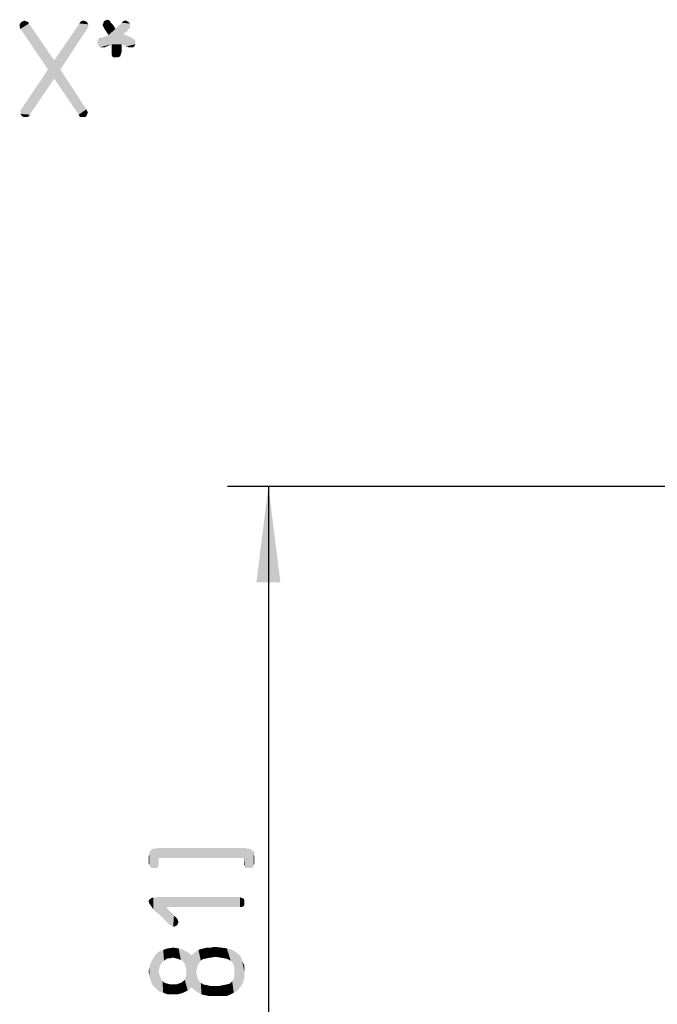
# Model space of a CAD drawing. Units: millimetres. Extents: x 0 to 594, y 0 to 420.
# Drawn here: x 223 to 246, y 167 to 203 of the extents above; entities that cross this region are included whole.
import ezdxf

# ---------------------------------------------------------------- set-up
doc = ezdxf.new("R2010")
doc.units = ezdxf.units.MM
doc.header["$LTSCALE"] = 32.67
doc.layers.get('0').update_dxf_attribs({"linetype": 'CONTINUOUS'})
doc.layers.add('_03_2D_DRAWING_DIMENSION', color=7, linetype='CONTINUOUS')
doc.layers.add('_04_NOTES', color=7, linetype='CONTINUOUS')
doc.styles.get("Standard").update_dxf_attribs({"font": 'isonormlt-regular.ttf'})
doc.dimstyles.new('DIMSTYLE_10', dxfattribs={"dimtxt": 3.5, "dimasz": 3.5, "dimexe": 1.5, "dimexo": 1, "dimgap": 0.875, "dimtad": 1, "dimlfac": 0.666667, "dimdsep": 46, "dimtxsty": 'STANDARD', "dimblk": '_FILLED', "dimblk1": '_FILLED', "dimblk2": '_FILLED', "dimcen": 0.09, "dimclrt": 5, "dimazin": 2, "dimtp": 0.3, "dimtm": 0.3, "dimtfac": 1, "dimtofl": 0, "dimtmove": 0, "dimatfit": 3, "dimldrblk": '_FILLED', "dimfxl": 1, "dimtolj": 1, "dimarcsym": 0})

# ---------------------------------------------------------------- blocks, each defined once
blk = doc.blocks.new('_FILLED')
at = {"color": 0, "linetype": 'BYBLOCK'}
blk.add_solid([(0, 0), (-1, 0.125), (-1, -0.125)], dxfattribs=at)
blk = doc.blocks.new('*D14')
at = {"layer": '_03_2D_DRAWING_DIMENSION', "color": 2, "linetype": 'CONTINUOUS'}
for p, q in [((255.125, 186.24925), (230.75, 186.24925)), ((232.25, 186.24925), (232.25, 159.94525)), ((232.25, 133.64125), (232.25, 159.94525)), ((255.125, 133.64125), (230.75, 133.64125))]:
    blk.add_line(p, q, dxfattribs=at)
at = {"layer": '_03_2D_DRAWING_DIMENSION', "color": 2, "linetype": 'CONTINUOUS', "xscale": 3.5, "yscale": 3.5, "zscale": 3.5}
for p, rotation in [((232.25, 186.24925), 90), ((232.25, 133.64125), 270)]:
    blk.add_blockref('_FILLED', p, dxfattribs=dict(at, rotation=rotation))

msp = doc.modelspace()

# ---------------------------------------------------------------- linework, layer by layer
at = {"layer": '_03_2D_DRAWING_DIMENSION', "color": 5, "linetype": 'CONTINUOUS'}
for points in [[(227.903, 172.4193), (227.875, 172.7272), (227.903, 172.8113)], [(227.875, 172.7272), (227.903, 172.4193), (227.875, 172.4752)], [(227.931, 172.3353), (227.903, 172.8673), (227.931, 172.9232)], [(227.903, 172.8113), (227.903, 172.8673), (227.931, 172.3353)], [(227.903, 172.8113), (227.931, 172.3353), (227.903, 172.4193)], [(227.931, 172.9232), (227.959, 172.9512), (227.987, 172.3073)], [(227.931, 172.9232), (227.987, 172.3073), (227.931, 172.3353)], [(227.987, 172.3073), (227.959, 172.9512), (227.987, 172.9793)], [(227.987, 172.9793), (228.043, 173.0072), (228.071, 172.3073)], [(227.987, 172.9793), (228.071, 172.3073), (227.987, 172.3073)], [(228.071, 172.3073), (228.043, 173.0072), (228.127, 173.0072)], [(228.127, 173.0072), (228.155, 172.3073), (228.071, 172.3073)], [(228.211, 172.3353), (228.127, 173.0072), (228.211, 173.0352)], [(228.211, 172.3353), (228.155, 172.3073), (228.127, 173.0072)], [(228.211, 173.0352), (228.239, 172.4193), (228.211, 172.3353)], [(228.239, 172.4752), (228.239, 172.4193), (228.211, 173.0352)], [(228.239, 172.6712), (228.239, 172.4752), (228.211, 173.0352)], [(231.375, 172.6712), (228.239, 172.6712), (228.211, 173.0352)], [(231.375, 172.6712), (228.211, 173.0352), (231.403, 173.0352)], [(231.403, 173.0352), (231.403, 172.3353), (231.375, 172.6712)], [(231.403, 173.0352), (231.459, 172.3073), (231.403, 172.3353)], [(231.459, 172.3073), (231.403, 173.0352), (231.487, 173.0072)], [(231.487, 173.0072), (231.543, 172.3073), (231.459, 172.3073)], [(231.543, 172.3073), (231.487, 173.0072), (231.571, 173.0072)], [(231.571, 173.0072), (231.627, 172.3073), (231.543, 172.3073)], [(231.627, 172.3073), (231.571, 173.0072), (231.627, 172.9793)], [(231.627, 172.9793), (231.655, 172.9512), (231.683, 172.3353)], [(231.627, 172.9793), (231.683, 172.3353), (231.627, 172.3073)], [(231.683, 172.3353), (231.655, 172.9512), (231.683, 172.9232)], [(231.683, 172.9232), (231.711, 172.4193), (231.683, 172.3353)], [(231.711, 172.8113), (231.711, 172.4193), (231.683, 172.9232)], [(231.711, 172.8113), (231.683, 172.9232), (231.711, 172.8673)], [(231.711, 172.8113), (231.739, 172.4752), (231.711, 172.4193)], [(231.739, 172.4752), (231.711, 172.8113), (231.739, 172.7272)], [(231.375, 172.4752), (231.375, 172.6712), (231.403, 172.3353)], [(231.375, 172.4752), (231.403, 172.3353), (231.375, 172.4193)], [(227.903, 170.9913), (227.875, 171.0753), (227.903, 171.1592)], [(227.959, 170.9352), (227.903, 171.1592), (227.959, 171.1873)], [(227.903, 171.1592), (227.959, 170.9352), (227.903, 170.9913)], [(227.987, 170.8793), (227.959, 171.1873), (227.987, 171.2152)], [(227.959, 171.1873), (227.987, 170.8793), (227.959, 170.9352)], [(227.987, 171.2152), (228.043, 170.7953), (227.987, 170.8793)], [(228.043, 170.7953), (227.987, 171.2152), (228.043, 171.2152)], [(228.043, 171.2152), (228.127, 170.7113), (228.043, 170.7953)], [(228.127, 170.7113), (228.043, 171.2152), (228.127, 171.2152)], [(228.127, 171.2152), (228.211, 171.2432), (228.239, 170.6273)], [(228.127, 171.2152), (228.239, 170.6273), (228.127, 170.7113)], [(228.519, 170.8793), (228.239, 170.6273), (228.211, 171.2432)], [(231.207, 170.8793), (228.519, 170.8793), (228.211, 171.2432)], [(231.207, 170.8793), (228.211, 171.2432), (231.207, 171.2432)], [(231.207, 171.2432), (231.263, 170.8793), (231.207, 170.8793)], [(231.263, 170.8793), (231.207, 171.2432), (231.263, 171.2152)], [(231.263, 171.2152), (231.347, 170.9073), (231.263, 170.8793)], [(231.347, 170.9073), (231.263, 171.2152), (231.347, 171.1873)], [(231.347, 171.1873), (231.375, 170.9632), (231.347, 170.9073)], [(231.375, 171.0472), (231.375, 170.9632), (231.347, 171.1873)], [(231.375, 171.0472), (231.347, 171.1873), (231.375, 171.1312)], [(228.519, 170.8793), (228.547, 170.3193), (228.239, 170.6273)], [(228.603, 170.2632), (228.547, 170.3193), (228.519, 170.8793)], [(228.603, 170.2632), (228.519, 170.8793), (228.631, 170.7392)], [(228.631, 170.7392), (228.687, 170.2072), (228.603, 170.2632)], [(228.743, 170.1792), (228.687, 170.2072), (228.631, 170.7392)], [(228.743, 170.1792), (228.631, 170.7392), (228.743, 170.6552)], [(228.743, 170.6552), (228.771, 170.1513), (228.743, 170.1792)], [(228.771, 170.1513), (228.743, 170.6552), (228.799, 170.5712)], [(228.799, 170.5712), (228.855, 170.1792), (228.771, 170.1513)], [(228.855, 170.1792), (228.799, 170.5712), (228.855, 170.5153)], [(228.855, 170.5153), (228.911, 170.2072), (228.855, 170.1792)], [(228.911, 170.2072), (228.855, 170.5153), (228.911, 170.4592)], [(228.911, 170.4592), (228.939, 170.2632), (228.911, 170.2072)], [(228.939, 170.2632), (228.911, 170.4592), (228.939, 170.4033)], [(228.939, 170.4033), (228.967, 170.3193), (228.939, 170.2632)], [(228.127, 167.9112), (228.043, 169.0033), (228.127, 169.1432)], [(228.267, 168.6672), (228.127, 169.1432), (228.267, 169.2552)], [(228.127, 169.1432), (228.239, 167.7993), (228.127, 167.9112)], [(228.239, 168.5273), (228.239, 167.7993), (228.127, 169.1432)], [(228.267, 168.6672), (228.239, 168.5273), (228.127, 169.1432)], [(228.351, 168.8353), (228.267, 169.2552), (228.407, 169.3113)], [(228.267, 169.2552), (228.295, 168.7512), (228.267, 168.6672)], [(228.351, 168.8353), (228.295, 168.7512), (228.267, 169.2552)], [(228.407, 169.3113), (228.435, 168.9193), (228.351, 168.8353)], [(228.575, 169.0033), (228.407, 169.3113), (228.575, 169.3673)], [(228.519, 168.9752), (228.435, 168.9193), (228.407, 169.3113)], [(228.575, 169.0033), (228.519, 168.9752), (228.407, 169.3113)], [(228.743, 169.0312), (228.575, 169.3673), (228.771, 169.3953)], [(228.575, 169.3673), (228.659, 169.0033), (228.575, 169.0033)], [(228.743, 169.0312), (228.659, 169.0033), (228.575, 169.3673)], [(228.771, 169.3953), (228.883, 169.0033), (228.743, 169.0312)], [(228.967, 168.9752), (228.883, 169.0033), (228.771, 169.3953)], [(228.967, 168.9752), (228.771, 169.3953), (228.967, 169.3673)], [(228.967, 169.3673), (229.051, 168.9472), (228.967, 168.9752)], [(229.135, 168.8913), (229.051, 168.9472), (228.967, 169.3673)], [(229.135, 168.8913), (228.967, 169.3673), (229.135, 169.3113)], [(229.135, 169.3113), (229.191, 168.8073), (229.135, 168.8913)], [(229.219, 168.7233), (229.191, 168.8073), (229.135, 169.3113)], [(229.247, 168.6113), (229.219, 168.7233), (229.135, 169.3113)], [(229.247, 168.6113), (229.135, 169.3113), (229.303, 169.2272)], [(229.303, 169.2272), (229.303, 167.8272), (229.247, 168.6113)], [(229.303, 169.2272), (229.443, 167.9392), (229.303, 167.8272)], [(229.443, 167.9392), (229.303, 169.2272), (229.443, 169.1153)], [(229.527, 167.8553), (229.443, 169.1153), (229.527, 169.1993)], [(229.611, 168.4992), (229.527, 169.1993), (229.611, 169.2552)], [(229.527, 169.1993), (229.611, 167.7993), (229.527, 167.8553)], [(229.611, 168.4992), (229.611, 167.7993), (229.527, 169.1993)], [(229.667, 168.7512), (229.611, 169.2552), (229.695, 169.3113)], [(229.611, 169.2552), (229.639, 168.6393), (229.611, 168.4992)], [(229.667, 168.7512), (229.639, 168.6393), (229.611, 169.2552)], [(229.695, 169.3113), (229.723, 168.8353), (229.667, 168.7512)], [(229.779, 168.9193), (229.695, 169.3113), (229.779, 169.3392)], [(229.779, 168.9193), (229.723, 168.8353), (229.695, 169.3113)], [(229.863, 168.9752), (229.779, 169.3392), (229.891, 169.3673)], [(229.779, 169.3392), (229.863, 168.9752), (229.779, 168.9193)], [(229.891, 169.3673), (230.003, 169.0033), (229.863, 168.9752)], [(230.003, 169.0033), (229.891, 169.3673), (230.003, 169.3953)], [(230.003, 169.3953), (230.143, 169.0312), (230.003, 169.0033)], [(230.143, 169.0312), (230.003, 169.3953), (230.143, 169.3953)], [(230.143, 169.3953), (230.283, 169.4232), (230.311, 169.0592)], [(230.143, 169.3953), (230.311, 169.0592), (230.143, 169.0312)], [(230.479, 169.0312), (230.311, 169.0592), (230.283, 169.4232)], [(230.479, 169.0312), (230.283, 169.4232), (230.535, 169.3953)], [(230.535, 169.3953), (230.647, 169.0033), (230.479, 169.0312)], [(230.647, 169.0033), (230.535, 169.3953), (230.731, 169.3673)], [(230.731, 169.3673), (230.759, 168.9752), (230.647, 169.0033)], [(230.871, 168.9193), (230.759, 168.9752), (230.731, 169.3673)], [(230.927, 168.8632), (230.871, 168.9193), (230.731, 169.3673)], [(230.927, 168.8632), (230.731, 169.3673), (230.927, 169.3113)], [(230.927, 169.3113), (230.983, 168.7512), (230.927, 168.8632)], [(231.011, 168.6393), (230.983, 168.7512), (230.927, 169.3113)], [(231.011, 168.6393), (230.927, 169.3113), (231.067, 169.2272)], [(231.011, 168.6393), (231.067, 169.2272), (231.123, 167.8272)], [(231.123, 167.8272), (231.067, 169.2272), (231.123, 169.1712)], [(231.123, 169.1712), (231.207, 169.1153), (231.235, 167.9673)], [(231.123, 169.1712), (231.235, 167.9673), (231.123, 167.8272)], [(227.959, 168.1633), (227.903, 168.6952), (227.959, 168.8632)], [(228.015, 168.0232), (227.959, 168.8632), (228.043, 169.0033)], [(227.959, 168.8632), (228.015, 168.0232), (227.959, 168.1633)], [(228.043, 169.0033), (228.127, 167.9112), (228.015, 168.0232)], [(229.443, 169.1153), (229.527, 167.8553), (229.443, 167.9392)], [(231.235, 167.9673), (231.207, 169.1153), (231.263, 169.0312)], [(231.263, 169.0312), (231.319, 168.1072), (231.235, 167.9673)], [(231.263, 169.0312), (231.291, 168.9193), (231.319, 168.1072)], [(231.375, 168.3032), (231.319, 168.1072), (231.291, 168.9193)], [(231.375, 168.4712), (231.375, 168.3032), (231.291, 168.9193)], [(231.375, 168.4712), (231.291, 168.9193), (231.375, 168.7233)], [(227.903, 168.3313), (227.875, 168.5273), (227.903, 168.6952)], [(227.903, 168.6952), (227.959, 168.1633), (227.903, 168.3313)], [(228.239, 168.5273), (228.267, 168.4152), (228.407, 167.7432)], [(228.239, 168.5273), (228.407, 167.7432), (228.239, 167.7993)], [(228.267, 168.4152), (228.295, 168.3313), (228.407, 167.7432)], [(229.247, 168.4992), (229.247, 168.6113), (229.303, 167.8272)], [(229.247, 168.3872), (229.247, 168.4992), (229.303, 167.8272)], [(229.611, 168.4992), (229.639, 168.3593), (229.695, 167.7432)], [(229.611, 168.4992), (229.695, 167.7432), (229.611, 167.7993)], [(231.011, 168.4992), (231.011, 168.6393), (231.123, 167.8272)], [(231.011, 168.3593), (231.011, 168.4992), (231.123, 167.8272)], [(228.295, 168.3313), (228.323, 168.2473), (228.407, 167.7432)], [(228.323, 168.2473), (228.379, 168.1633), (228.407, 167.7432)], [(228.407, 167.7432), (228.379, 168.1633), (228.463, 168.1072)], [(228.463, 168.1072), (228.575, 167.6873), (228.407, 167.7432)], [(228.463, 168.1072), (228.547, 168.0793), (228.575, 167.6873)], [(228.575, 167.6873), (228.547, 168.0793), (228.659, 168.0513)], [(228.659, 168.0513), (228.743, 167.6873), (228.575, 167.6873)], [(228.743, 167.6873), (228.659, 168.0513), (228.771, 168.0513)], [(228.771, 168.0513), (228.939, 167.6873), (228.743, 167.6873)], [(228.771, 168.0513), (228.883, 168.0513), (228.939, 167.6873)], [(228.939, 167.6873), (228.883, 168.0513), (228.967, 168.0793)], [(228.967, 168.0793), (229.135, 167.7432), (228.939, 167.6873)], [(228.967, 168.0793), (229.051, 168.1072), (229.135, 167.7432)], [(229.135, 167.7432), (229.051, 168.1072), (229.135, 168.1633)], [(229.135, 168.1633), (229.191, 168.2192), (229.303, 167.8272)], [(229.135, 168.1633), (229.303, 167.8272), (229.135, 167.7432)], [(229.191, 168.2192), (229.219, 168.3032), (229.303, 167.8272)], [(229.219, 168.3032), (229.247, 168.3872), (229.303, 167.8272)], [(229.639, 168.3593), (229.667, 168.2752), (229.695, 167.7432)], [(229.695, 167.7432), (229.667, 168.2752), (229.723, 168.1633)], [(229.723, 168.1633), (229.807, 167.6873), (229.695, 167.7432)], [(229.723, 168.1633), (229.779, 168.1072), (229.807, 167.6873)], [(229.807, 167.6873), (229.779, 168.1072), (229.863, 168.0513)], [(229.863, 168.0513), (229.919, 167.6592), (229.807, 167.6873)], [(229.919, 167.6592), (229.863, 168.0513), (230.003, 168.0232)], [(230.731, 167.6312), (230.591, 168.0232), (230.731, 168.0513)], [(230.815, 167.6592), (230.731, 168.0513), (230.843, 168.0793)], [(230.731, 168.0513), (230.815, 167.6592), (230.731, 167.6312)], [(230.843, 168.0793), (230.983, 167.7432), (230.815, 167.6592)], [(230.843, 168.0793), (230.927, 168.1633), (230.983, 167.7432)], [(230.983, 167.7432), (230.927, 168.1633), (230.983, 168.2473)], [(230.983, 168.2473), (231.011, 168.3593), (231.123, 167.8272)], [(230.983, 168.2473), (231.123, 167.8272), (230.983, 167.7432)], [(230.003, 168.0232), (230.059, 167.6312), (229.919, 167.6592)], [(230.059, 167.6312), (230.003, 168.0232), (230.115, 167.9952)], [(230.115, 167.9952), (230.199, 167.6312), (230.059, 167.6312)], [(230.199, 167.6312), (230.115, 167.9952), (230.283, 167.9952)], [(230.283, 167.9952), (230.395, 167.6312), (230.199, 167.6312)], [(230.395, 167.6312), (230.283, 167.9952), (230.451, 167.9952)], [(230.451, 167.9952), (230.507, 167.6312), (230.395, 167.6312)], [(230.507, 167.6312), (230.451, 167.9952), (230.591, 168.0232)], [(230.591, 168.0232), (230.619, 167.6312), (230.507, 167.6312)], [(230.731, 167.6312), (230.619, 167.6312), (230.591, 168.0232)]]:
    msp.add_solid(points, dxfattribs=at)
at = {"layer": '_04_NOTES', "color": 5, "linetype": 'CONTINUOUS'}
for points in [[(226.2997, 203.278), (226.3837, 203.306), (226.4397, 203.278)], [(223.4717, 203.222), (223.4997, 203.166), (223.1637, 203.138)], [(223.4717, 203.222), (223.1637, 203.138), (223.2197, 203.222)], [(223.1637, 203.082), (223.1637, 203.138), (223.4997, 203.166)], [(223.1637, 203.026), (223.1637, 203.082), (223.4997, 203.166)], [(223.1917, 202.97), (223.1637, 203.026), (223.4997, 203.166)], [(223.1917, 202.97), (223.4997, 203.166), (224.4237, 201.822)], [(224.4237, 201.822), (224.1997, 201.486), (223.1917, 202.97)], [(223.3877, 203.25), (223.4157, 203.25), (223.2197, 203.222)], [(223.3877, 203.25), (223.2197, 203.222), (223.2757, 203.25)], [(223.2197, 203.222), (223.4157, 203.25), (223.4717, 203.222)], [(223.2757, 203.25), (223.3317, 203.278), (223.3877, 203.25)], [(224.1997, 201.486), (224.4237, 201.822), (225.6277, 202.97)], [(224.1997, 201.486), (225.6277, 202.97), (224.6477, 201.486)], [(225.6557, 203.138), (224.4237, 201.822), (225.3477, 203.166)], [(225.6557, 203.138), (225.6837, 203.082), (224.4237, 201.822)], [(225.6837, 203.082), (225.6557, 203.026), (224.4237, 201.822)], [(225.6557, 203.026), (225.6277, 202.97), (224.4237, 201.822)], [(225.5717, 203.25), (225.6277, 203.222), (225.3477, 203.166)], [(225.5717, 203.25), (225.3477, 203.166), (225.4037, 203.25)], [(225.3477, 203.166), (225.6277, 203.222), (225.6557, 203.138)], [(225.4037, 203.25), (225.4877, 203.278), (225.5717, 203.25)], [(226.1877, 203.11), (226.2157, 203.166), (226.4957, 203.194)], [(226.1877, 203.11), (226.4957, 203.194), (226.5797, 203.11)], [(226.5797, 203.11), (226.2157, 203.054), (226.1877, 203.11)], [(226.4677, 203.25), (226.4957, 203.194), (226.2157, 203.166)], [(226.4677, 203.25), (226.2157, 203.166), (226.2437, 203.25)], [(226.2437, 202.998), (226.2157, 203.054), (226.5797, 203.11)], [(226.4397, 203.278), (226.2437, 203.25), (226.2997, 203.278)], [(226.2437, 203.25), (226.4397, 203.278), (226.4677, 203.25)], [(226.2437, 202.998), (226.5797, 203.11), (226.6637, 202.97)], [(226.6637, 202.97), (226.4117, 202.746), (226.2437, 202.998)], [(227.1397, 202.97), (227.0837, 202.886), (226.4117, 202.746)], [(226.6637, 202.97), (227.1397, 202.97), (226.4117, 202.746)], [(227.1957, 203.166), (226.6637, 202.97), (226.8877, 203.194)], [(227.1957, 203.166), (227.1957, 203.082), (226.6637, 202.97)], [(227.1957, 203.082), (227.1957, 202.998), (226.6637, 202.97)], [(226.6637, 202.97), (227.1957, 202.998), (227.1397, 202.97)], [(227.0837, 203.25), (227.1397, 203.222), (226.8877, 203.194)], [(227.0837, 203.25), (226.8877, 203.194), (226.9437, 203.25)], [(226.8877, 203.194), (227.1397, 203.222), (227.1957, 203.166)], [(226.9437, 203.25), (227.0277, 203.278), (227.0837, 203.25)], [(227.3077, 202.606), (227.3637, 202.578), (226.0197, 202.55)], [(227.3077, 202.606), (226.0197, 202.55), (226.0477, 202.606)], [(226.0477, 202.606), (226.1317, 202.634), (227.2517, 202.662)], [(226.0477, 202.606), (227.2517, 202.662), (227.3077, 202.606)], [(226.1317, 202.634), (226.0477, 202.606), (226.1037, 202.634)], [(227.2517, 202.662), (226.1317, 202.634), (226.2157, 202.662)], [(226.2157, 202.662), (226.4117, 202.746), (226.9437, 202.774)], [(226.2157, 202.662), (226.9437, 202.774), (227.2517, 202.662)], [(227.0837, 202.886), (226.9437, 202.774), (226.4117, 202.746)], [(227.3917, 202.522), (225.9917, 202.466), (226.0197, 202.55)], [(225.9917, 202.466), (227.3917, 202.522), (227.3917, 202.466)], [(227.3917, 202.466), (226.0197, 202.41), (225.9917, 202.466)], [(226.0197, 202.55), (227.3637, 202.578), (227.3917, 202.522)], [(226.5237, 202.41), (226.0197, 202.41), (227.3917, 202.466)], [(226.5237, 202.41), (226.0477, 202.354), (226.0197, 202.41)], [(226.1037, 202.298), (226.0477, 202.354), (226.5237, 202.41)], [(226.1877, 202.298), (226.1037, 202.298), (226.5237, 202.41)], [(226.1877, 202.298), (226.5237, 202.41), (226.2717, 202.298)], [(226.8877, 202.41), (226.5237, 202.41), (227.3917, 202.466)], [(226.8877, 202.41), (226.5237, 202.214), (226.5237, 202.41)], [(226.5237, 202.214), (226.8877, 202.41), (226.8877, 202.13)], [(226.8877, 202.41), (227.3917, 202.466), (227.3917, 202.41)], [(227.3917, 202.41), (227.0557, 202.326), (226.8877, 202.41)], [(227.3917, 202.41), (227.3637, 202.354), (227.0557, 202.326)], [(227.1397, 202.298), (227.0557, 202.326), (227.3637, 202.354)], [(227.1957, 202.298), (227.1397, 202.298), (227.3637, 202.354)], [(227.2237, 202.298), (227.1957, 202.298), (227.3637, 202.354)], [(227.2237, 202.298), (227.3637, 202.354), (227.3077, 202.298)], [(226.8877, 202.13), (226.5237, 202.102), (226.5237, 202.214)], [(226.5237, 202.046), (226.5237, 202.102), (226.8877, 202.13)], [(226.5237, 202.046), (226.8877, 202.13), (226.8597, 202.046)], [(226.8597, 202.046), (226.5237, 202.018), (226.5237, 202.046)], [(226.5517, 201.962), (226.5237, 202.018), (226.8597, 202.046)], [(226.5517, 201.962), (226.8597, 202.046), (226.8317, 201.962)], [(226.8317, 201.962), (226.5797, 201.934), (226.5517, 201.962)], [(226.6357, 201.934), (226.5797, 201.934), (226.8317, 201.962)], [(226.6917, 201.934), (226.6357, 201.934), (226.8317, 201.962)], [(226.6917, 201.934), (226.8317, 201.962), (226.7477, 201.934)], [(223.1917, 199.974), (223.2197, 200.03), (224.4237, 201.15)], [(223.1917, 199.918), (223.1917, 199.974), (224.4237, 201.15)], [(223.1917, 199.862), (223.1917, 199.918), (224.4237, 201.15)], [(223.1917, 199.862), (224.4237, 201.15), (223.5277, 199.834)], [(224.6477, 201.486), (224.4237, 201.15), (223.2197, 200.03)], [(224.6477, 201.486), (223.2197, 200.03), (224.1997, 201.486)], [(224.4237, 201.15), (224.6477, 201.486), (225.5997, 200.03)], [(225.5997, 200.03), (225.3197, 199.834), (224.4237, 201.15)], [(223.5277, 199.834), (223.2477, 199.778), (223.1917, 199.862)], [(223.2477, 199.778), (223.5277, 199.834), (223.4997, 199.778)], [(223.4997, 199.778), (223.3037, 199.75), (223.2477, 199.778)], [(223.3597, 199.75), (223.3037, 199.75), (223.4997, 199.778)], [(223.4157, 199.75), (223.3597, 199.75), (223.4997, 199.778)], [(223.4157, 199.75), (223.4997, 199.778), (223.4437, 199.75)], [(225.5997, 200.03), (225.6277, 199.974), (225.3197, 199.834)], [(225.6277, 199.974), (225.6557, 199.918), (225.3197, 199.834)], [(225.6557, 199.918), (225.6277, 199.862), (225.3197, 199.834)], [(225.3477, 199.778), (225.3197, 199.834), (225.6277, 199.862)], [(225.3477, 199.778), (225.6277, 199.862), (225.5997, 199.778)], [(225.5997, 199.778), (225.3757, 199.75), (225.3477, 199.778)], [(225.4317, 199.75), (225.3757, 199.75), (225.5997, 199.778)], [(225.4597, 199.75), (225.4317, 199.75), (225.5997, 199.778)], [(225.4597, 199.75), (225.5997, 199.778), (225.5437, 199.75)]]:
    msp.add_solid(points, dxfattribs=at)

# ---------------------------------------------------------------- dimensions: what is measured, and where the dimension line sits
at = {"layer": '_03_2D_DRAWING_DIMENSION', "color": 2, "linetype": 'CONTINUOUS'}
dim = msp.add_linear_dim(base=(232.25, 186.2492), p1=(256.125, 133.6413), p2=(256.125, 186.2492), angle=90, dimstyle='DIMSTYLE_10', dxfattribs=at)
dim.commit()
dim.dimension.update_dxf_attribs({"geometry": '*D14', "text_midpoint": (232.25, 146.4632), "dimtype": 160})

doc.saveas('drawing.dxf')
